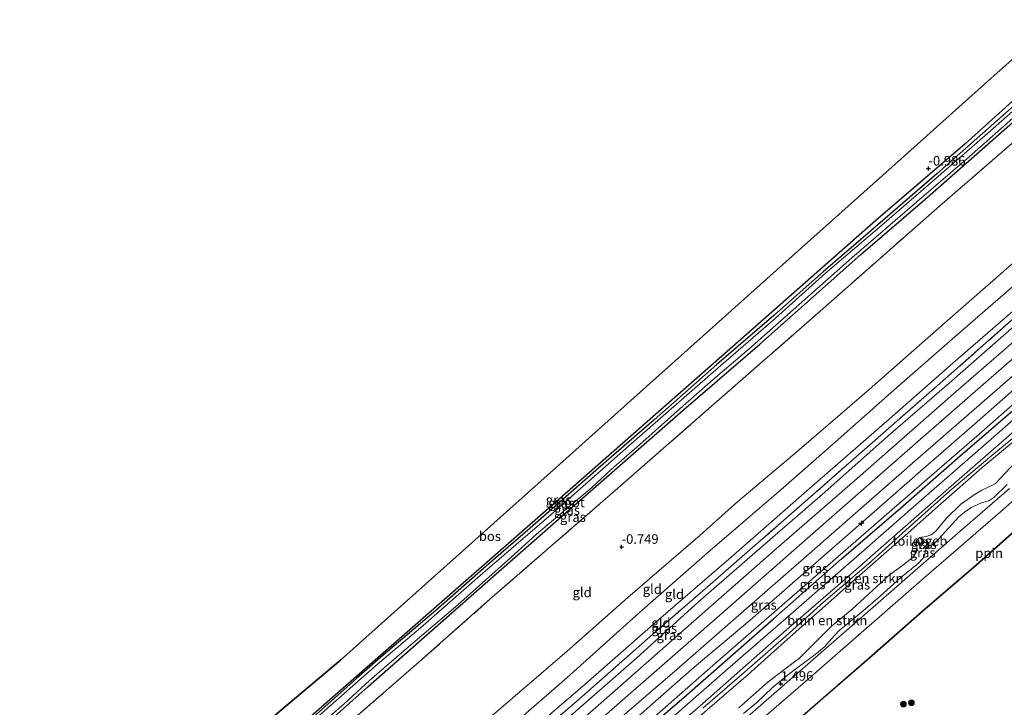
# Model space of a CAD drawing. Units: metres. Extents: x 181604 to 186590, y 493748 to 500001.
# Drawn here: x 182141 to 182398, y 494281 to 494461 of the extents above; entities that cross this region are included whole.
import ezdxf
from ezdxf.enums import TextEntityAlignment as Align

# ---------------------------------------------------------------- set-up
doc = ezdxf.new("R2010")
doc.units = ezdxf.units.M
doc.linetypes.add('IE-TERREINAFSCHEIDING', pattern=[10, 8, -2])
doc.layers.get('0').update_dxf_attribs({"lineweight": 25})
for name, color, linetype, lineweight in [('B-ME-AL-OVERIG-L-B1', 7, 'Continuous', 18), ('B-ME-AL-OVERIG-S-B1', 7, 'Continuous', 18), ('B-ME-GR-BOMENSTRUIKEN-GV-B6', 93, 'Continuous', 18), ('B-ME-GR-BOOM-S-B1', 93, 'Continuous', 18), ('B-ME-GW-KRUINLIJN-L-B1', 93, 'Continuous', 18), ('B-ME-GW-TEENLIJN-L-B1', 93, 'Continuous', 18), ('B-ME-IE-GRASLAND-GV-B6', 93, 'Continuous', 18), ('B-ME-IE-GRONDWERKLIJN-GROND_INGERICHT-GV-B6', 253, 'Continuous', 18), ('B-ME-IE-GRONDWERKLIJN-GROND_NIETINGERICHT-GV-B6', 253, 'Continuous', 18), ('B-ME-IE-TERREINAFSCHEIDING-RASTERHEKWERK-L-B1', 8, 'IE-TERREINAFSCHEIDING', 18), ('B-ME-KG-KADASTRAAL-DAKRAND-L-B1', 13, 'Continuous', 18), ('B-ME-OG-BEBOUWING-GV-B6', 173, 'Continuous', 18), ('B-ME-OG-WATER-GV-B6', 153, 'Continuous', 18), ('B-ME-VH-VERH_SOORT-BITUMEN-GV-B6', 8, 'IE-TERREINAFSCHEIDING-NATUURLIJK-HOUTWAL', 18)]:
    doc.layers.add(name, color=color, linetype=linetype, lineweight=lineweight)
for name, color, linetype in [('B-ME-GR-BOS-GV-B6', 10, 'Continuous'), ('B-ME-GW-HOOGTEPUNT-S-B1', 10, 'Continuous'), ('B-ME-GW-INSTEEKWATERGANG-L-B1', 10, 'Continuous'), ('B-ME-IE-TERREINAFSCHEIDING-HAAG-L-B1', 10, 'Continuous'), ('B-ME-KG-KADASTRAAL-OPNAMEDTMGRENS-L-B1', 10, 'Continuous')]:
    doc.layers.add(name, color=color, linetype=linetype)
doc.styles.add('NLCS-ISO', font='NLCS-ISO.TTF')
doc.linetypes.add('IE-TERREINAFSCHEIDING-NATUURLIJK-HOUTWAL', pattern='A,7,-1.5,[67,NLCS.SHX,S=0.75,R=45,X=0,Y=0],-1.5,7,-1.5,[70,NLCS.SHX,S=0.75,R=0,X=0,Y=0],-1.5', length=20)

# ---------------------------------------------------------------- blocks, each defined once
blk = doc.blocks.new('hecto')
for p, q in [((0, 0.625), (-0.625, 0)), ((0, -0.625), (0, 0.625)), ((-0.625, 0), (0.625, 0)), ((0.625, 0), (0, -0.625))]:
    blk.add_line(p, q)
blk = doc.blocks.new('hoogtepunt')
for p, q in [((-0.5, 0), (0.5, 0)), ((0, 0.5), (0, -0.5))]:
    blk.add_line(p, q)
blk = doc.blocks.new('boom')
h = blk.add_hatch(color=256)
edge = h.paths.add_edge_path()
edge.add_arc((0, 0), 0.75, 0, 360)
blk.add_circle((0, 0), 0.75)

msp = doc.modelspace()

# ---------------------------------------------------------------- linework, layer by layer
at = {"layer": 'B-ME-AL-OVERIG-L-B1'}
msp.add_polyline3d([(182457.496, 494375.866, 1.463), (182441.257, 494361.736, 1.445), (182425.755, 494348.212, 1.299), (182407.223, 494332.197, 1.264), (182391.01, 494317.814, 1.242), (182376.874, 494305.688, 1.162), (182363.665, 494294.049, 1.246), (182350.202, 494282.384, 1.29), (182336.137, 494270.112, 1.378)], dxfattribs=at)
at = {"layer": 'B-ME-GR-BOMENSTRUIKEN-GV-B6'}
for points in [[(182402.756, 494351.733, 2.137), (182392.524, 494343.182, 2.107), (182381.772, 494333.757, 2.117), (182372.396, 494325.463, 2.044), (182357.683, 494312.575, 2.031), (182341.509, 494298.244, 1.998), (182331.273, 494289.071, 2.034), (182309.868, 494270.646, 2.008)], [(182309.868, 494270.646, 2.008), (182331.273, 494289.071, 2.034), (182341.509, 494298.244, 1.998), (182357.683, 494312.575, 2.031), (182372.396, 494325.463, 2.044), (182381.772, 494333.757, 2.117), (182392.524, 494343.182, 2.107), (182402.756, 494351.733, 2.137)], [(182319.474, 494280.269, 1.789), (182329.619, 494289.093, 1.816), (182341.274, 494299.26, 1.786), (182351.041, 494308.082, 1.812), (182362.81, 494318.068, 1.782), (182373.426, 494327.657, 1.792), (182384.148, 494337.16, 1.766), (182395.092, 494346.434, 1.743), (182401.575, 494351.765, 1.769)], [(182402.641, 494346.102, 2.207), (182396.092, 494339.135, 2.323), (182395.29, 494338.647, 2.337), (182392.448, 494337.377, 2.446), (182390.741, 494336.317, 2.436), (182386.955, 494333.686, 2.323), (182383.241, 494330.047, 2.104), (182380.338, 494326.594, 2.051), (182379.192, 494325.687, 2.038), (182377.945, 494325.28, 2.021), (182376.79, 494325.053, 1.981), (182376.372, 494324.848, 1.975), (182376.207, 494325.017, 1.968), (182375.269, 494324.104, 1.965), (182375.433, 494323.936, 1.965), (182375.419, 494323.375, 1.965), (182375.508, 494322.347, 2.018), (182375.326, 494321.063, 2.008), (182374.488, 494319.824, 2.064), (182371.432, 494317.518, 2.104), (182368.257, 494315.148, 2.101), (182358.45, 494306.121, 2.084), (182353.116, 494301.735, 2.051), (182344.629, 494293.278, 1.951), (182343.816, 494292.678, 1.975), (182336.542, 494287.179, 1.985), (182328.876, 494280.36, 2.054)]]:
    msp.add_polyline3d(points, dxfattribs=at)
at = {"layer": 'B-ME-GR-BOS-GV-B6'}
for points in [[(182205.361, 494276.69, -1.273), (182216.351, 494285.951, -1.324), (182224.559, 494292.868, -1.324), (182238.64, 494305.456, -1.296), (182258.162, 494322.909, -1.397), (182281.112, 494343.425, -1.239), (182299.681, 494360.025, -1.242), (182324.499, 494382.212, -1.184), (182338.721, 494394.927, -1.237), (182350.145, 494405.139, -1.283), (182371.349, 494424.095, -1.155), (182394.069, 494444.406, -1.143), (182412.116, 494460.539, -1.43)], [(182417.275, 494454.341, -1.17), (182388.156, 494428.044, -1.201), (182364.736, 494407.961, -1.201), (182329.404, 494376.798, -1.184), (182281.087, 494334.408, -1.255), (182240.651, 494298.957, -1.281), (182200.006, 494263.425, -1.352)]]:
    msp.add_polyline3d(points, dxfattribs=at)
at = {"layer": 'B-ME-GW-INSTEEKWATERGANG-L-B1'}
for points in [[(182418.291, 494453.12, -1.727), (182400.232, 494437.436, -1.781), (182380.694, 494420.223, -1.732), (182361.409, 494403.54, -1.705), (182350.991, 494394.607, -1.71), (182338.027, 494383.076, -1.754), (182323.099, 494370.25, -1.759), (182306.697, 494355.754, -1.785), (182292.142, 494343.144, -1.781), (182274.212, 494327.437, -1.781), (182262.683, 494317.453, -1.781), (182249.538, 494305.864, -1.794), (182235.724, 494294.138, -1.776), (182228.734, 494288.07, -1.705), (182213.888, 494274.807, -1.728), (182194.666, 494257.992, -1.745), (182178.349, 494243.841, -1.803), (182162.764, 494229.971, -1.909), (182146.002, 494215.341, -1.837)], [(182147.975, 494212.899, -1.843), (182159.498, 494222.833, -1.914), (182176.768, 494238.227, -1.869), (182190.255, 494249.959, -1.803), (182202.112, 494260.213, -1.767), (182218.834, 494274.375, -1.736), (182231.802, 494285.957, -1.679), (182248.665, 494300.785, -1.705), (182265.34, 494315.506, -1.71), (182280.905, 494329.177, -1.75), (182297.009, 494343.198, -1.736), (182314.332, 494358.359, -1.759), (182334.329, 494375.628, -1.75), (182360.844, 494399.036, -1.723), (182377.595, 494413.498, -1.71), (182392.603, 494426.619, -1.75), (182407.74, 494440.029, -1.763), (182420.259, 494450.756, -1.749)]]:
    msp.add_polyline3d(points, dxfattribs=at)
at = {"layer": 'B-ME-GW-KRUINLIJN-L-B1'}
for points in [[(182417.275, 494454.341, -1.17), (182388.156, 494428.044, -1.201), (182364.736, 494407.961, -1.201), (182329.404, 494376.798, -1.184), (182281.087, 494334.408, -1.255), (182240.651, 494298.957, -1.281), (182200.006, 494263.425, -1.352), (182159.917, 494228.582, -1.385), (182145.084, 494216.478, -1.385)], [(182168.268, 494187.787, 1.527), (182187.907, 494204.485, 1.545), (182205.805, 494220.12, 1.58), (182223.736, 494235.827, 1.545), (182243.373, 494253.03, 1.554), (182263.248, 494270.335, 1.616), (182283.785, 494288.231, 1.611), (182302.882, 494305.31, 1.576), (182321.342, 494321.545, 1.487), (182339.9, 494337.493, 1.602), (182354.109, 494349.91, 1.54), (182369.443, 494363.528, 1.531), (182385.414, 494377.486, 1.527), (182402.033, 494391.885, 1.545), (182420.092, 494407.882, 1.461), (182440.825, 494426.048, 1.449)], [(182173.337, 494181.514, 2.471), (182195.301, 494200.354, 2.507), (182214.971, 494217.629, 2.516), (182229.742, 494230.646, 2.538), (182247.134, 494246.003, 2.582), (182265.959, 494262.353, 2.622), (182282.648, 494276.443, 2.64), (182302.172, 494293.506, 2.627), (182318.306, 494308.103, 2.622), (182337.026, 494324.413, 2.587), (182351.362, 494336.843, 2.578), (182367.937, 494351.574, 2.604), (182383.944, 494365.378, 2.542), (182401.737, 494380.972, 2.529), (182418.095, 494395.019, 2.511), (182434.395, 494409.247, 2.529), (182446.211, 494419.577, 2.512)], [(182177.273, 494176.643, 2.784), (182194.646, 494191.8, 2.761), (182218.324, 494212.462, 2.784), (182244.125, 494235.009, 2.854), (182267.89, 494255.733, 2.912), (182299.067, 494282.974, 2.832), (182325.284, 494305.908, 2.974), (182347.554, 494325.413, 2.987), (182376.47, 494350.703, 2.921), (182405.855, 494376.371, 2.885), (182433.017, 494400.054, 2.885), (182450.083, 494414.925, 2.847)], [(182242.044, 494223.882, 2.39), (182242.117, 494224.631, 2.474), (182243.007, 494226.005, 2.55), (182245.65, 494228.674, 2.709), (182259.592, 494240.881, 2.665), (182274.954, 494253.972, 2.621), (182290.062, 494267.083, 2.625), (182303.404, 494278.879, 2.665), (182317.207, 494291.009, 2.66), (182331.833, 494303.31, 2.634), (182345.664, 494315.462, 2.687), (182362.872, 494330.484, 2.656), (182377.141, 494342.996, 2.656), (182391.23, 494355.224, 2.616), (182404.513, 494366.926, 2.572), (182421.928, 494382.255, 2.541), (182436.889, 494395.153, 2.572), (182454.119, 494410.076, 2.528)], [(182276.004, 494240.566, 1.975), (182291.165, 494253.995, 2.014), (182309.868, 494270.646, 2.008), (182331.273, 494289.071, 2.034), (182341.509, 494298.244, 1.998), (182357.683, 494312.575, 2.031), (182372.396, 494325.463, 2.044), (182381.772, 494333.757, 2.117), (182392.524, 494343.182, 2.107), (182402.756, 494351.733, 2.137), (182409.308, 494358.152, 2.283), (182409.709, 494358.207, 2.307), (182410.57, 494357.745, 2.449), (182411.559, 494357.045, 2.536), (182412.108, 494356.293, 2.536), (182412.163, 494355.892, 2.519)], [(182412.163, 494355.892, 2.519), (182412.11, 494355.623, 2.485), (182407.831, 494351.917, 2.443), (182405.787, 494349.342, 2.29), (182402.641, 494346.102, 2.207), (182396.092, 494339.135, 2.323), (182395.29, 494338.647, 2.337), (182392.448, 494337.377, 2.446), (182390.741, 494336.317, 2.436), (182386.955, 494333.686, 2.323), (182383.241, 494330.047, 2.104), (182380.338, 494326.594, 2.051), (182379.192, 494325.687, 2.038), (182377.945, 494325.28, 2.021), (182376.79, 494325.053, 1.981), (182376.372, 494324.848, 1.975)], [(182375.433, 494323.936, 1.965), (182375.419, 494323.375, 1.965), (182375.508, 494322.347, 2.018), (182375.326, 494321.063, 2.008), (182374.488, 494319.824, 2.064), (182371.432, 494317.518, 2.104), (182368.257, 494315.148, 2.101), (182358.45, 494306.121, 2.084), (182353.116, 494301.735, 2.051), (182344.629, 494293.278, 1.951), (182343.816, 494292.678, 1.975), (182336.542, 494287.179, 1.985), (182328.876, 494280.36, 2.054)], [(182376.697, 494322.049, 1.751), (182377.102, 494322.142, 1.744), (182378.471, 494323.405, 1.731), (182378.489, 494323.592, 1.724)]]:
    msp.add_polyline3d(points, dxfattribs=at)
at = {"layer": 'B-ME-GW-TEENLIJN-L-B1'}
for points in [[(182437.776, 494429.711, -0.158), (182422.257, 494415.666, -0.091), (182401.163, 494397.219, -0.117), (182382.717, 494381.135, -0.135), (182362.982, 494363.715, -0.028), (182344.666, 494347.92, -0.073), (182328.588, 494334.425, -0.161), (182318.707, 494325.565, -0.166), (182299.765, 494309.302, -0.188), (182283.929, 494295.179, -0.277), (182262.873, 494277.132, -0.268), (182243.212, 494260.461, -0.321), (182226.504, 494245.668, -0.312), (182210.331, 494231.452, -0.255), (182191.781, 494215.327, -0.325), (182175.855, 494201.314, -0.352), (182164.862, 494192.002, -0.318)], [(182171.663, 494183.585, 1.862), (182192.789, 494202.607, 1.777), (182213.028, 494220.396, 1.817), (182233.384, 494238.511, 1.857), (182251.449, 494254.512, 1.8), (182269.108, 494269.812, 1.831), (182287.91, 494285.933, 1.857), (182307.174, 494302.92, 1.844), (182326.888, 494319.864, 1.866), (182347.379, 494337.815, 1.848), (182368.217, 494355.958, 1.871), (182384.883, 494370.579, 1.862), (182406.483, 494389.304, 1.826), (182424.784, 494405.453, 1.817), (182443.487, 494422.85, 1.708)], [(182455.722, 494408.15, 1.814), (182442.715, 494396.776, 1.734), (182426.258, 494382.235, 1.721), (182404.913, 494363.537, 1.947), (182391.799, 494352.02, 1.92), (182370.944, 494333.953, 1.898), (182355.48, 494320.55, 1.956), (182340.788, 494307.827, 1.96), (182322.063, 494291.467, 1.947), (182309.662, 494280.536, 1.92), (182296.11, 494268.659, 1.951), (182281.7, 494255.984, 1.965), (182265.593, 494242.19, 1.929), (182251.651, 494230.175, 1.991), (182245.606, 494225.021, 2.133), (182244.326, 494224.29, 2.155), (182242.479, 494223.689, 2.319), (182242.044, 494223.882, 2.39)], [(182401.575, 494351.765, 1.769), (182395.092, 494346.434, 1.743), (182384.148, 494337.16, 1.766), (182373.426, 494327.657, 1.792), (182362.81, 494318.068, 1.782), (182351.041, 494308.082, 1.812), (182341.274, 494299.26, 1.786), (182329.619, 494289.093, 1.816), (182319.474, 494280.269, 1.789)], [(182330.042, 494278.917, 1.709), (182333.469, 494281.735, 1.676), (182335.792, 494283.886, 1.62), (182337.5, 494285.531, 1.583), (182341.607, 494288.942, 1.55), (182349.215, 494294.579, 1.467), (182351.343, 494296.466, 1.557), (182353.141, 494298.461, 1.557), (182355.104, 494300.59, 1.53), (182356.486, 494301.795, 1.523), (182361.42, 494305.749, 1.527), (182365.89, 494309.597, 1.527), (182371.296, 494314.523, 1.567), (182375.892, 494318.302, 1.52), (182377.148, 494319.576, 1.563), (182377.566, 494320.573, 1.537), (182377.636, 494321.283, 1.543), (182377.907, 494322.125, 1.563), (182378.554, 494322.76, 1.606), (182379.784, 494323.187, 1.553), (182380.992, 494324.353, 1.58), (182382.962, 494326.557, 1.573), (182386.429, 494330.371, 1.66), (182387.931, 494331.64, 1.663), (182389.69, 494332.845, 1.64), (182392.395, 494334.072, 1.567), (182394.31, 494334.546, 1.484), (182395.629, 494335.493, 1.46), (182399.106, 494338.834, 1.583)], [(182376.998, 494324.206, 1.719), (182377.678, 494324.369, 1.711), (182377.973, 494324.302, 1.714), (182378.489, 494323.592, 1.724)], [(182376.697, 494322.049, 1.751), (182376.376, 494322.439, 1.757), (182376.055, 494323.206, 1.751), (182376.074, 494323.279, 1.749)]]:
    msp.add_polyline3d(points, dxfattribs=at)
at = {"layer": 'B-ME-IE-GRASLAND-GV-B6'}
for points in [[(182200.006, 494263.425, -1.352), (182240.651, 494298.957, -1.281), (182281.087, 494334.408, -1.255), (182329.404, 494376.798, -1.184), (182364.736, 494407.961, -1.201), (182388.156, 494428.044, -1.201), (182417.275, 494454.341, -1.17)], [(182408.699, 494443.785, -2.349), (182393.95, 494430.74, -2.349), (182379.111, 494417.804, -2.349), (182366.346, 494406.757, -2.349), (182351.564, 494394.144, -2.349), (182338.476, 494382.373, -2.349), (182322.825, 494368.862, -2.349), (182300.795, 494349.6, -2.349), (182279.107, 494330.482, -2.349), (182261.868, 494315.664, -2.349), (182245.531, 494301.314, -2.349), (182233.648, 494291.314, -2.349), (182215.183, 494275.03, -2.349)], [(182407.74, 494440.029, -1.763), (182392.603, 494426.619, -1.75), (182377.595, 494413.498, -1.71), (182360.844, 494399.036, -1.723), (182334.329, 494375.628, -1.75), (182314.332, 494358.359, -1.759), (182297.009, 494343.198, -1.736), (182280.905, 494329.177, -1.75), (182265.34, 494315.506, -1.71), (182248.665, 494300.785, -1.705), (182231.802, 494285.957, -1.679), (182218.834, 494274.375, -1.736)], [(182218.834, 494274.375, -1.736), (182231.802, 494285.957, -1.679), (182248.665, 494300.785, -1.705), (182265.34, 494315.506, -1.71), (182280.905, 494329.177, -1.75), (182297.009, 494343.198, -1.736), (182314.332, 494358.359, -1.759), (182334.329, 494375.628, -1.75), (182360.844, 494399.036, -1.723), (182377.595, 494413.498, -1.71), (182392.603, 494426.619, -1.75), (182407.74, 494440.029, -1.763)], [(182213.888, 494274.807, -1.728), (182228.734, 494288.07, -1.705), (182235.724, 494294.138, -1.776), (182249.538, 494305.864, -1.794), (182262.683, 494317.453, -1.781), (182274.212, 494327.437, -1.781), (182292.142, 494343.144, -1.781), (182306.697, 494355.754, -1.785), (182323.099, 494370.25, -1.759), (182338.027, 494383.076, -1.754), (182350.991, 494394.607, -1.71), (182361.409, 494403.54, -1.705), (182380.694, 494420.223, -1.732), (182400.232, 494437.436, -1.781)], [(182400.232, 494437.436, -1.781), (182380.694, 494420.223, -1.732), (182361.409, 494403.54, -1.705), (182350.991, 494394.607, -1.71), (182338.027, 494383.076, -1.754), (182323.099, 494370.25, -1.759), (182306.697, 494355.754, -1.785), (182292.142, 494343.144, -1.781), (182274.212, 494327.437, -1.781), (182262.683, 494317.453, -1.781), (182249.538, 494305.864, -1.794), (182235.724, 494294.138, -1.776), (182228.734, 494288.07, -1.705), (182213.888, 494274.807, -1.728)], [(182214.166, 494271.577, -2.349), (182225.503, 494281.403, -2.349), (182232.121, 494287.533, -2.349), (182241.165, 494295.291, -2.349), (182255.267, 494307.391, -2.349), (182269.08, 494319.621, -2.349), (182275.907, 494325.831, -2.349), (182290.378, 494338.097, -2.349), (182295.471, 494342.79, -2.349), (182302.909, 494349.318, -2.349), (182314.297, 494359.417, -2.349), (182322.155, 494366.383, -2.349), (182331.6, 494374.379, -2.349), (182358.409, 494398.212, -2.349), (182375.501, 494412.817, -2.349), (182389.175, 494424.656, -2.349), (182403.623, 494437.454, -2.349)], [(182410.177, 494436.677, -0.918), (182381.505, 494411.816, -0.918), (182350.813, 494384.835, -0.918), (182321.728, 494359.36, -1.006), (182295.182, 494336.156, -1.06), (182263.697, 494308.799, -1.139), (182244.456, 494291.784, -1.139), (182214.404, 494265.698, -1.148)], [(182292.665, 494273.211, 2.903), (182312.723, 494290.539, 2.89), (182328.789, 494304.539, 2.885), (182347.377, 494320.786, 2.925), (182375.716, 494345.639, 2.868), (182397.188, 494364.35, 2.832), (182425.273, 494388.865, 2.832)], [(182270.886, 494268.677, 2.318), (182287.117, 494282.711, 2.327), (182304.947, 494298.427, 2.345), (182322.042, 494313.309, 2.354), (182342.026, 494330.705, 2.336), (182359.682, 494346.186, 2.376), (182380.119, 494364.092, 2.318), (182400.205, 494381.755, 2.287)], [(182282.648, 494276.443, 2.64), (182302.172, 494293.506, 2.627), (182318.306, 494308.103, 2.622), (182337.026, 494324.413, 2.587), (182351.362, 494336.843, 2.578), (182367.937, 494351.574, 2.604), (182383.944, 494365.378, 2.542), (182401.737, 494380.972, 2.529)], [(182401.737, 494380.972, 2.529), (182383.944, 494365.378, 2.542), (182367.937, 494351.574, 2.604), (182351.362, 494336.843, 2.578), (182337.026, 494324.413, 2.587), (182318.306, 494308.103, 2.622), (182302.172, 494293.506, 2.627), (182282.648, 494276.443, 2.64)], [(182404.862, 494379.748, 2.766), (182385.102, 494362.582, 2.788), (182359.975, 494340.499, 2.832), (182338.736, 494322.117, 2.846), (182314.924, 494301.115, 2.863), (182293.519, 494282.322, 2.819), (182268.922, 494260.766, 2.823)], [(182301.627, 494266.029, 1.72), (182319.411, 494281.524, 1.751), (182338.145, 494297.984, 1.769), (182356.668, 494314.086, 1.76), (182378.265, 494333.037, 1.755), (182396.984, 494349.347, 1.724), (182421.101, 494370.37, 1.662)], [(182303.404, 494278.879, 2.665), (182317.207, 494291.009, 2.66), (182331.833, 494303.31, 2.634), (182345.664, 494315.462, 2.687), (182362.872, 494330.484, 2.656), (182377.141, 494342.996, 2.656), (182391.23, 494355.224, 2.616), (182404.513, 494366.926, 2.572)], [(182404.513, 494366.926, 2.572), (182391.23, 494355.224, 2.616), (182377.141, 494342.996, 2.656), (182362.872, 494330.484, 2.656), (182345.664, 494315.462, 2.687), (182331.833, 494303.31, 2.634), (182317.207, 494291.009, 2.66), (182303.404, 494278.879, 2.665)], [(182412.398, 494366.106, 1.738), (182394.901, 494350.709, 1.764), (182376.597, 494334.787, 1.791), (182361.059, 494321.139, 1.782), (182343.138, 494305.532, 1.786), (182325.25, 494289.997, 1.786), (182308.47, 494275.236, 1.746)], [(182404.913, 494363.537, 1.947), (182391.799, 494352.02, 1.92), (182370.944, 494333.953, 1.898), (182355.48, 494320.55, 1.956), (182340.788, 494307.827, 1.96), (182322.063, 494291.467, 1.947), (182309.662, 494280.536, 1.92), (182296.11, 494268.659, 1.951)], [(182296.11, 494268.659, 1.951), (182309.662, 494280.536, 1.92), (182322.063, 494291.467, 1.947), (182340.788, 494307.827, 1.96), (182355.48, 494320.55, 1.956), (182370.944, 494333.953, 1.898), (182391.799, 494352.02, 1.92), (182404.913, 494363.537, 1.947)], [(182297.144, 494268.261, 1.832), (182314.543, 494283.163, 1.765), (182337.952, 494303.65, 1.88), (182355.737, 494319.422, 1.911), (182371.871, 494333.238, 1.823), (182386.774, 494346.318, 1.792), (182403.685, 494360.865, 1.841)], [(182403.685, 494360.865, 1.841), (182386.774, 494346.318, 1.792), (182371.871, 494333.238, 1.823), (182355.737, 494319.422, 1.911), (182337.952, 494303.65, 1.88), (182314.543, 494283.163, 1.765), (182297.144, 494268.261, 1.832)], [(182401.575, 494351.765, 1.769), (182395.092, 494346.434, 1.743), (182384.148, 494337.16, 1.766), (182373.426, 494327.657, 1.792), (182362.81, 494318.068, 1.782), (182351.041, 494308.082, 1.812), (182341.274, 494299.26, 1.786), (182329.619, 494289.093, 1.816), (182319.474, 494280.269, 1.789)], [(182328.876, 494280.36, 2.054), (182336.542, 494287.179, 1.985), (182343.816, 494292.678, 1.975), (182344.629, 494293.278, 1.951), (182353.116, 494301.735, 2.051), (182358.45, 494306.121, 2.084), (182368.257, 494315.148, 2.101), (182371.432, 494317.518, 2.104), (182374.488, 494319.824, 2.064), (182375.326, 494321.063, 2.008), (182375.508, 494322.347, 2.018), (182375.419, 494323.375, 1.965), (182375.433, 494323.936, 1.965), (182376.074, 494323.279, 1.749), (182376.055, 494323.206, 1.751), (182376.376, 494322.439, 1.757), (182376.697, 494322.049, 1.751), (182377.102, 494322.142, 1.744), (182378.471, 494323.405, 1.731), (182378.489, 494323.592, 1.724), (182377.973, 494324.302, 1.714), (182377.678, 494324.369, 1.711), (182376.998, 494324.206, 1.719), (182376.372, 494324.848, 1.975), (182376.79, 494325.053, 1.981), (182377.945, 494325.28, 2.021), (182379.192, 494325.687, 2.038), (182380.338, 494326.594, 2.051), (182383.241, 494330.047, 2.104), (182386.955, 494333.686, 2.323), (182390.741, 494336.317, 2.436), (182392.448, 494337.377, 2.446), (182395.29, 494338.647, 2.337), (182396.092, 494339.135, 2.323), (182402.641, 494346.102, 2.207)], [(182336.144, 494278.43, 1.501), (182346.286, 494287.319, 1.43), (182352.606, 494292.789, 1.424), (182360.931, 494300.05, 1.441), (182367.1, 494305.398, 1.459), (182376.703, 494313.774, 1.43), (182386.347, 494322.184, 1.426), (182397.353, 494331.691, 1.408), (182407.8, 494340.875, 1.437)], [(182399.741, 494337.776, 1.492), (182386.121, 494326.027, 1.465), (182371.515, 494313.26, 1.502), (182357.859, 494301.345, 1.495), (182340.787, 494286.517, 1.561), (182325.62, 494273.22, 1.521)], [(182330.042, 494278.917, 1.709), (182333.469, 494281.735, 1.676), (182335.792, 494283.886, 1.62), (182337.5, 494285.531, 1.583), (182341.607, 494288.942, 1.55), (182349.215, 494294.579, 1.467), (182351.343, 494296.466, 1.557), (182353.141, 494298.461, 1.557), (182355.104, 494300.59, 1.53), (182356.486, 494301.795, 1.523), (182361.42, 494305.749, 1.527), (182365.89, 494309.597, 1.527), (182371.296, 494314.523, 1.567), (182375.892, 494318.302, 1.52), (182377.148, 494319.576, 1.563), (182377.566, 494320.573, 1.537), (182377.636, 494321.283, 1.543), (182377.907, 494322.125, 1.563), (182378.554, 494322.76, 1.606), (182379.784, 494323.187, 1.553), (182380.992, 494324.353, 1.58), (182382.962, 494326.557, 1.573), (182386.429, 494330.371, 1.66), (182387.931, 494331.64, 1.663), (182389.69, 494332.845, 1.64), (182392.395, 494334.072, 1.567), (182394.31, 494334.546, 1.484), (182395.629, 494335.493, 1.46), (182399.106, 494338.834, 1.583)], [(182399.106, 494338.834, 1.583), (182395.629, 494335.493, 1.46), (182394.31, 494334.546, 1.484), (182392.395, 494334.072, 1.567), (182389.69, 494332.845, 1.64), (182387.931, 494331.64, 1.663), (182386.429, 494330.371, 1.66), (182382.962, 494326.557, 1.573), (182380.992, 494324.353, 1.58), (182379.784, 494323.187, 1.553), (182378.554, 494322.76, 1.606), (182377.907, 494322.125, 1.563), (182377.636, 494321.283, 1.543), (182377.566, 494320.573, 1.537), (182377.148, 494319.576, 1.563), (182375.892, 494318.302, 1.52), (182371.296, 494314.523, 1.567), (182365.89, 494309.597, 1.527), (182361.42, 494305.749, 1.527), (182356.486, 494301.795, 1.523), (182355.104, 494300.59, 1.53), (182353.141, 494298.461, 1.557), (182351.343, 494296.466, 1.557), (182349.215, 494294.579, 1.467), (182341.607, 494288.942, 1.55), (182337.5, 494285.531, 1.583), (182335.792, 494283.886, 1.62), (182333.469, 494281.735, 1.676), (182330.042, 494278.917, 1.709)], [(182407.294, 494332.138, 1.264), (182391.08, 494317.754, 1.242), (182376.945, 494305.628, 1.162), (182363.735, 494293.989, 1.246), (182350.272, 494282.325, 1.29), (182336.158, 494270.022, 1.378)], [(182378.489, 494323.592, 1.724), (182378.471, 494323.405, 1.731), (182377.102, 494322.142, 1.744), (182376.697, 494322.049, 1.751), (182376.376, 494322.439, 1.757), (182376.055, 494323.206, 1.751), (182376.074, 494323.279, 1.749), (182376.514, 494322.826, 1.754), (182377.452, 494323.74, 1.754), (182376.998, 494324.206, 1.719), (182377.678, 494324.369, 1.711), (182377.973, 494324.302, 1.714), (182378.489, 494323.592, 1.724)]]:
    msp.add_polyline3d(points, dxfattribs=at)
at = {"layer": 'B-ME-IE-GRONDWERKLIJN-GROND_INGERICHT-GV-B6'}
for points in [[(182214.404, 494265.698, -1.148), (182244.456, 494291.784, -1.139), (182263.697, 494308.799, -1.139), (182295.182, 494336.156, -1.06), (182321.728, 494359.36, -1.006), (182350.813, 494384.835, -0.918), (182381.505, 494411.816, -0.918), (182410.177, 494436.677, -0.918)], [(182262.873, 494277.132, -0.268), (182283.929, 494295.179, -0.277), (182299.765, 494309.302, -0.188), (182318.707, 494325.565, -0.166), (182328.588, 494334.425, -0.161), (182344.666, 494347.92, -0.073), (182362.982, 494363.715, -0.028), (182382.717, 494381.135, -0.135), (182401.163, 494397.219, -0.117)], [(182401.163, 494397.219, -0.117), (182382.717, 494381.135, -0.135), (182362.982, 494363.715, -0.028), (182344.666, 494347.92, -0.073), (182328.588, 494334.425, -0.161), (182318.707, 494325.565, -0.166), (182299.765, 494309.302, -0.188), (182283.929, 494295.179, -0.277), (182262.873, 494277.132, -0.268)], [(182402.033, 494391.885, 1.545), (182385.414, 494377.486, 1.527), (182369.443, 494363.528, 1.531), (182354.109, 494349.91, 1.54), (182339.9, 494337.493, 1.602), (182321.342, 494321.545, 1.487), (182302.882, 494305.31, 1.576), (182283.785, 494288.231, 1.611), (182263.248, 494270.335, 1.616)], [(182263.248, 494270.335, 1.616), (182283.785, 494288.231, 1.611), (182302.882, 494305.31, 1.576), (182321.342, 494321.545, 1.487), (182339.9, 494337.493, 1.602), (182354.109, 494349.91, 1.54), (182369.443, 494363.528, 1.531), (182385.414, 494377.486, 1.527), (182402.033, 494391.885, 1.545)], [(182269.108, 494269.812, 1.831), (182287.91, 494285.933, 1.857), (182307.174, 494302.92, 1.844), (182326.888, 494319.864, 1.866), (182347.379, 494337.815, 1.848), (182368.217, 494355.958, 1.871), (182384.883, 494370.579, 1.862), (182406.483, 494389.304, 1.826)], [(182406.483, 494389.304, 1.826), (182384.883, 494370.579, 1.862), (182368.217, 494355.958, 1.871), (182347.379, 494337.815, 1.848), (182326.888, 494319.864, 1.866), (182307.174, 494302.92, 1.844), (182287.91, 494285.933, 1.857), (182269.108, 494269.812, 1.831)], [(182400.205, 494381.755, 2.287), (182380.119, 494364.092, 2.318), (182359.682, 494346.186, 2.376), (182342.026, 494330.705, 2.336), (182322.042, 494313.309, 2.354), (182304.947, 494298.427, 2.345), (182287.117, 494282.711, 2.327), (182270.886, 494268.677, 2.318)]]:
    msp.add_polyline3d(points, dxfattribs=at)
at = {"layer": 'B-ME-IE-GRONDWERKLIJN-GROND_NIETINGERICHT-GV-B6'}
msp.add_polyline3d([(182336.158, 494270.022, 1.378), (182350.272, 494282.325, 1.29), (182363.735, 494293.989, 1.246), (182376.945, 494305.628, 1.162), (182391.08, 494317.754, 1.242), (182407.294, 494332.138, 1.264)], dxfattribs=at)
at = {"layer": 'B-ME-IE-TERREINAFSCHEIDING-HAAG-L-B1'}
msp.add_polyline3d([(182248.258, 494226.228, 2.062), (182265.64, 494240.704, 1.916), (182279.968, 494253.311, 1.801), (182297.144, 494268.261, 1.832), (182314.543, 494283.163, 1.765), (182337.952, 494303.65, 1.88), (182355.737, 494319.422, 1.911), (182371.871, 494333.238, 1.823), (182386.774, 494346.318, 1.792), (182403.685, 494360.865, 1.841), (182421.841, 494377.079, 1.725), (182439.757, 494392.636, 1.779), (182456.63, 494407.06, 1.742)], dxfattribs=at)
at = {"layer": 'B-ME-IE-TERREINAFSCHEIDING-RASTERHEKWERK-L-B1'}
for points in [[(182150.419, 494209.874, -1.29), (182181.959, 494237.276, -1.192), (182214.404, 494265.698, -1.148), (182244.456, 494291.784, -1.139), (182263.697, 494308.799, -1.139), (182295.182, 494336.156, -1.06), (182321.728, 494359.36, -1.006), (182350.813, 494384.835, -0.918), (182381.505, 494411.816, -0.918), (182410.177, 494436.677, -0.918), (182422.835, 494447.662, -0.918)], [(182445.088, 494420.927, 2.332), (182420.891, 494399.636, 2.283), (182400.205, 494381.755, 2.287), (182380.119, 494364.092, 2.318), (182359.682, 494346.186, 2.376), (182342.026, 494330.705, 2.336), (182322.042, 494313.309, 2.354), (182304.947, 494298.427, 2.345), (182287.117, 494282.711, 2.327), (182270.886, 494268.677, 2.318), (182251.216, 494251.402, 2.314), (182235.656, 494237.781, 2.265), (182216.348, 494221.125, 2.23), (182199.478, 494206.474, 2.252), (182189.728, 494197.677, 2.194), (182172.426, 494182.641, 2.169)]]:
    msp.add_polyline3d(points, dxfattribs=at)
at = {"layer": 'B-ME-KG-KADASTRAAL-DAKRAND-L-B1'}
msp.add_polyline3d([(182376.206, 494324.947, 4.135), (182377.381, 494323.741, 4.138), (182376.515, 494322.897, 4.135), (182375.34, 494324.103, 4.131), (182376.206, 494324.947, 4.135)], dxfattribs=at)
at = {"layer": 'B-ME-KG-KADASTRAAL-OPNAMEDTMGRENS-L-B1'}
msp.add_polyline3d([(182412.116, 494460.539, -1.43), (182394.069, 494444.406, -1.143), (182371.349, 494424.095, -1.155), (182350.145, 494405.139, -1.283), (182338.721, 494394.927, -1.237), (182324.499, 494382.212, -1.184), (182299.681, 494360.025, -1.242), (182281.112, 494343.425, -1.239), (182258.162, 494322.909, -1.397), (182238.64, 494305.456, -1.296), (182224.559, 494292.868, -1.324), (182216.351, 494285.951, -1.324), (182205.361, 494276.69, -1.273), (182204.722, 494276.152, -2.185), (182203.111, 494274.794, -2.185), (182202.701, 494274.449, -1.271), (182196.744, 494269.429, -1.293), (182175.82, 494251.798, -1.359), (182157.775, 494236.592, -1.459), (182140.555, 494222.082, -1.48)], dxfattribs=at)
at = {"layer": 'B-ME-OG-BEBOUWING-GV-B6'}
msp.add_polyline3d([(182376.372, 494324.848, 1.975), (182376.998, 494324.206, 1.719), (182377.452, 494323.74, 1.754), (182376.514, 494322.826, 1.754), (182376.074, 494323.279, 1.749), (182375.433, 494323.936, 1.965), (182375.269, 494324.104, 1.965), (182376.207, 494325.017, 1.968), (182376.372, 494324.848, 1.975)], dxfattribs=at)
at = {"layer": 'B-ME-OG-WATER-GV-B6'}
for points in [[(182215.183, 494275.03, -2.349), (182233.648, 494291.314, -2.349), (182245.531, 494301.314, -2.349), (182261.868, 494315.664, -2.349), (182279.107, 494330.482, -2.349), (182300.795, 494349.6, -2.349), (182322.825, 494368.862, -2.349), (182338.476, 494382.373, -2.349), (182351.564, 494394.144, -2.349), (182366.346, 494406.757, -2.349), (182379.111, 494417.804, -2.349), (182393.95, 494430.74, -2.349), (182408.699, 494443.785, -2.349)], [(182403.623, 494437.454, -2.349), (182389.175, 494424.656, -2.349), (182375.501, 494412.817, -2.349), (182358.409, 494398.212, -2.349), (182331.6, 494374.379, -2.349), (182322.155, 494366.383, -2.349), (182314.297, 494359.417, -2.349), (182302.909, 494349.318, -2.349), (182295.471, 494342.79, -2.349), (182290.378, 494338.097, -2.349), (182275.907, 494325.831, -2.349), (182269.08, 494319.621, -2.349), (182255.267, 494307.391, -2.349), (182241.165, 494295.291, -2.349), (182232.121, 494287.533, -2.349), (182225.503, 494281.403, -2.349), (182214.166, 494271.577, -2.349)]]:
    msp.add_polyline3d(points, dxfattribs=at)
at = {"layer": 'B-ME-VH-VERH_SOORT-BITUMEN-GV-B6'}
for points in [[(182425.273, 494388.865, 2.832), (182397.188, 494364.35, 2.832), (182375.716, 494345.639, 2.868), (182347.377, 494320.786, 2.925), (182328.789, 494304.539, 2.885), (182312.723, 494290.539, 2.89), (182292.665, 494273.211, 2.903)], [(182268.922, 494260.766, 2.823), (182293.519, 494282.322, 2.819), (182314.924, 494301.115, 2.863), (182338.736, 494322.117, 2.846), (182359.975, 494340.499, 2.832), (182385.102, 494362.582, 2.788), (182404.862, 494379.748, 2.766)], [(182421.101, 494370.37, 1.662), (182396.984, 494349.347, 1.724), (182378.265, 494333.037, 1.755), (182356.668, 494314.086, 1.76), (182338.145, 494297.984, 1.769), (182319.411, 494281.524, 1.751), (182301.627, 494266.029, 1.72)], [(182308.47, 494275.236, 1.746), (182325.25, 494289.997, 1.786), (182343.138, 494305.532, 1.786), (182361.059, 494321.139, 1.782), (182376.597, 494334.787, 1.791), (182394.901, 494350.709, 1.764), (182412.398, 494366.106, 1.738)], [(182407.8, 494340.875, 1.437), (182397.353, 494331.691, 1.408), (182386.347, 494322.184, 1.426), (182376.703, 494313.774, 1.43), (182367.1, 494305.398, 1.459), (182360.931, 494300.05, 1.441), (182352.606, 494292.789, 1.424), (182346.286, 494287.319, 1.43), (182336.144, 494278.43, 1.501)], [(182325.62, 494273.22, 1.521), (182340.787, 494286.517, 1.561), (182357.859, 494301.345, 1.495), (182371.515, 494313.26, 1.502), (182386.121, 494326.027, 1.465), (182399.741, 494337.776, 1.492)]]:
    msp.add_polyline3d(points, dxfattribs=at)

# ---------------------------------------------------------------- block references
at = {"layer": 'B-ME-AL-OVERIG-S-B1', "rotation": 90}
msp.add_blockref('hecto', (182360.939, 494328.716, 2.683), dxfattribs=at)
at = {"layer": 'B-ME-GR-BOOM-S-B1', "rotation": 90}
for p in [(182371.965, 494281.375, 0.637), (182374.058, 494281.724, 0.584)]:
    msp.add_blockref('boom', p, dxfattribs=at)
at = {"layer": 'B-ME-GW-HOOGTEPUNT-S-B1', "rotation": 90}
for p in [(182378.513, 494421.573, -0.986), (182378.513, 494421.573, -0.986), (182298.163, 494322.549, -0.749), (182298.163, 494322.549, -0.749), (182339.844, 494286.696, 1.496), (182339.844, 494286.696, 1.496)]:
    msp.add_blockref('hoogtepunt', p, dxfattribs=at)

# ---------------------------------------------------------------- texts
at = {"layer": 'B-ME-AL-OVERIG-L-B1', "ltscale": 0.2, "style": 'NLCS-ISO'}
msp.add_text('ppln', height=2.5, dxfattribs=at).set_placement((182394.402, 494320.895), align=Align.MIDDLE_CENTER)
at = {"layer": 'B-ME-GR-BOMENSTRUIKEN-GV-B6', "ltscale": 0.2, "style": 'NLCS-ISO'}
for p in [(182361.479, 494314.301), (182352.01, 494303.269)]:
    msp.add_text('bmn en strkn', height=2.5, dxfattribs=at).set_placement(p, align=Align.MIDDLE_CENTER)
at = {"layer": 'B-ME-GR-BOS-GV-B6', "ltscale": 0.2, "style": 'NLCS-ISO'}
msp.add_text('bos', height=2.5, dxfattribs=at).set_placement((182263.662, 494325.311), align=Align.MIDDLE_CENTER)
at = {"layer": 'B-ME-GW-HOOGTEPUNT-S-B1', "ltscale": 0.2, "style": 'NLCS-ISO'}
for s, p in [('-0.986', (182378.513, 494421.573, -0.986)), ('-0.986', (182378.513, 494421.573, -0.986)), ('-0.749', (182298.163, 494322.549, -0.749)), ('-0.749', (182298.163, 494322.549, -0.749)), ('1.496', (182339.844, 494286.696, 1.496)), ('1.496', (182339.844, 494286.696, 1.496))]:
    msp.add_text(s, height=2.5, dxfattribs=at).set_placement(p, align=Align.BOTTOM_LEFT)
at = {"layer": 'B-ME-IE-GRASLAND-GV-B6', "ltscale": 0.2, "style": 'NLCS-ISO'}
for p in [(182281.687, 494334.841), (182282.361, 494333.992), (182283.875, 494332.144), (182285.405, 494330.315), (182376.995, 494321), (182377.272, 494323.209), (182348.883, 494316.883), (182348.151, 494312.7), (182359.854, 494312.609), (182335.385, 494307.346), (182309.318, 494301.22), (182310.694, 494299.388)]:
    msp.add_text('gras', height=2.5, dxfattribs=at).set_placement(p, align=Align.MIDDLE_CENTER)
at = {"layer": 'B-ME-IE-GRONDWERKLIJN-GROND_INGERICHT-GV-B6', "ltscale": 0.2, "style": 'NLCS-ISO'}
for p in [(182287.835, 494310.613), (182306.205, 494311.475), (182312.009, 494310.12), (182308.487, 494302.642)]:
    msp.add_text('gld', height=2.5, dxfattribs=at).set_placement(p, align=Align.MIDDLE_CENTER)
at = {"layer": 'B-ME-OG-BEBOUWING-GV-B6', "ltscale": 0.2, "style": 'NLCS-ISO'}
msp.add_text('toiletgeb', height=2.5, dxfattribs=at).set_placement((182376.299, 494324.089), align=Align.MIDDLE_CENTER)
at = {"layer": 'B-ME-OG-WATER-GV-B6', "ltscale": 0.2, "style": 'NLCS-ISO'}
msp.add_text('sloot', height=2.5, dxfattribs=at).set_placement((182284.537, 494334.155), align=Align.MIDDLE_CENTER)

doc.saveas('drawing.dxf')
